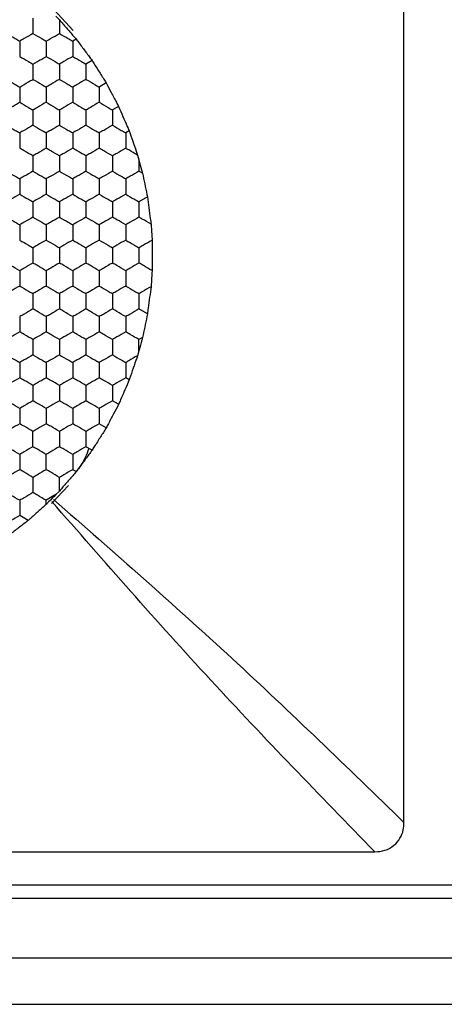
# Model space of a CAD drawing. Units: millimetres. Extents: x 20 to 820, y 20 to 574.
# Drawn here: x 195 to 202, y 422 to 437 of the extents above; entities that cross this region are included whole.
import ezdxf

# ---------------------------------------------------------------- set-up
doc = ezdxf.new("R2010")
doc.units = ezdxf.units.MM
doc.header["$LTSCALE"] = 2

msp = doc.modelspace()

# ---------------------------------------------------------------- linework, layer by layer
at = {"color": 7, "linetype": 'Continuous', "lineweight": 25}
for p, q in [((200.899, 424.685), (200.899, 441.803)), ((195.904, 436.639), (195.62, 436.948)), ((195.646, 436.854), (195.699, 436.799)), ((195.952, 436.508), (195.899, 436.477)), ((196.192, 436.184), (196.099, 436.131)), ((196.405, 435.846), (196.299, 435.784)), ((196.592, 435.491), (196.499, 435.438)), ((196.752, 435.122), (196.699, 435.092)), ((196.878, 434.757), (196.899, 434.684)), ((196.899, 434.684), (196.899, 434.514)), ((196.953, 434.483), (196.899, 434.514)), ((197.027, 434.126), (196.899, 434.052)), ((197.027, 432.362), (196.899, 432.436)), ((196.953, 432.005), (196.899, 431.974)), ((196.899, 431.804), (196.899, 431.974)), ((196.899, 431.804), (196.878, 431.731)), ((196.752, 431.366), (196.699, 431.397)), ((196.592, 430.997), (196.499, 431.05)), ((196.405, 430.643), (196.299, 430.704)), ((196.192, 430.304), (196.099, 430.357)), ((195.952, 429.981), (195.899, 430.011)), ((195.579, 429.499), (195.836, 429.771)), ((195.699, 429.689), (195.646, 429.634)), ((195.646, 429.634), (195.499, 429.549)), ((195.499, 429.487), (195.499, 429.549)), ((195.227, 429.244), (195.099, 429.318)), ((183.34, 424.244), (200.458, 424.244)), ((276.8, 423.744), (163.999, 423.744)), ((49.299, 423.544), (391.499, 423.544)), ((49.299, 422.644), (391.499, 422.644)), ((49.299, 421.944), (391.499, 421.944))]:
    msp.add_line(p, q, dxfattribs=at)
for points, knots in [([(195.299, 436.824), (195.299, 436.772), (195.299, 436.695), (195.299, 436.619), (195.299, 436.593)], [0, 0, 0, 0, 0.661457, 1, 1, 1, 1]), ([(195.699, 436.799), (195.734, 436.759), (195.803, 436.68), (195.891, 436.577), (195.938, 436.523), (195.952, 436.508)], [0, 0, 0, 0, 0.417984, 0.835993, 1, 1, 1, 1]), ([(195.699, 436.799), (195.699, 436.748), (195.699, 436.678), (195.699, 436.61), (195.699, 436.593)], [0, 0, 0, 0, 0.741368, 1, 1, 1, 1]), ([(194.899, 436.593), (194.944, 436.567), (195.011, 436.528), (195.077, 436.49), (195.099, 436.477)], [0, 0, 0, 0, 0.661454, 1, 1, 1, 1]), ([(195.299, 436.593), (195.255, 436.567), (195.188, 436.528), (195.122, 436.49), (195.099, 436.477)], [0, 0, 0, 0, 0.661418, 1, 1, 1, 1]), ([(195.299, 436.593), (195.344, 436.567), (195.411, 436.528), (195.477, 436.49), (195.499, 436.477)], [0, 0, 0, 0, 0.661473, 1, 1, 1, 1]), ([(195.499, 436.477), (195.544, 436.503), (195.611, 436.542), (195.677, 436.58), (195.699, 436.593)], [0, 0, 0, 0, 0.661473, 1, 1, 1, 1]), ([(195.699, 436.593), (195.744, 436.567), (195.811, 436.528), (195.877, 436.49), (195.899, 436.477)], [0, 0, 0, 0, 0.661418, 1, 1, 1, 1]), ([(195.952, 436.508), (195.984, 436.465), (196.047, 436.379), (196.132, 436.265), (196.177, 436.204), (196.192, 436.184)], [0, 0, 0, 0, 0.4058488, 0.8116832, 1, 1, 1, 1]), ([(195.099, 436.477), (195.099, 436.426), (195.099, 436.348), (195.099, 436.272), (195.099, 436.246)], [0, 0, 0, 0, 0.6614407, 1, 1, 1, 1]), ([(195.499, 436.477), (195.499, 436.426), (195.499, 436.348), (195.499, 436.272), (195.499, 436.246)], [0, 0, 0, 0, 0.6614407, 1, 1, 1, 1]), ([(195.899, 436.477), (195.899, 436.426), (195.899, 436.348), (195.899, 436.272), (195.899, 436.246)], [0, 0, 0, 0, 0.6614407, 1, 1, 1, 1]), ([(195.099, 436.246), (195.144, 436.221), (195.211, 436.182), (195.277, 436.144), (195.299, 436.131)], [0, 0, 0, 0, 0.661465, 1, 1, 1, 1]), ([(195.299, 436.131), (195.344, 436.156), (195.411, 436.195), (195.477, 436.233), (195.499, 436.246)], [0, 0, 0, 0, 0.661473, 1, 1, 1, 1]), ([(195.499, 436.246), (195.544, 436.221), (195.611, 436.182), (195.677, 436.144), (195.699, 436.131)], [0, 0, 0, 0, 0.661465, 1, 1, 1, 1]), ([(195.899, 436.246), (195.855, 436.221), (195.788, 436.182), (195.722, 436.144), (195.699, 436.131)], [0, 0, 0, 0, 0.661465, 1, 1, 1, 1]), ([(195.899, 436.246), (195.944, 436.221), (196.011, 436.182), (196.077, 436.144), (196.099, 436.131)], [0, 0, 0, 0, 0.661428, 1, 1, 1, 1]), ([(196.192, 436.184), (196.22, 436.139), (196.278, 436.048), (196.353, 435.929), (196.393, 435.865), (196.405, 435.846)], [0, 0, 0, 0, 0.409304, 0.818602, 1, 1, 1, 1]), ([(195.299, 436.131), (195.299, 436.08), (195.299, 436.002), (195.299, 435.926), (195.299, 435.9)], [0, 0, 0, 0, 0.6614511, 1, 1, 1, 1]), ([(195.699, 436.131), (195.699, 436.08), (195.699, 436.002), (195.699, 435.926), (195.699, 435.9)], [0, 0, 0, 0, 0.6614511, 1, 1, 1, 1]), ([(196.099, 436.131), (196.099, 436.08), (196.099, 436.002), (196.099, 435.926), (196.099, 435.9)], [0, 0, 0, 0, 0.6614511, 1, 1, 1, 1]), ([(194.899, 435.9), (194.944, 435.874), (195.011, 435.836), (195.077, 435.797), (195.099, 435.784)], [0, 0, 0, 0, 0.661449, 1, 1, 1, 1]), ([(195.099, 435.784), (195.144, 435.81), (195.211, 435.849), (195.277, 435.887), (195.299, 435.9)], [0, 0, 0, 0, 0.661468, 1, 1, 1, 1]), ([(195.299, 435.9), (195.344, 435.874), (195.411, 435.836), (195.477, 435.797), (195.499, 435.784)], [0, 0, 0, 0, 0.661468, 1, 1, 1, 1]), ([(195.699, 435.9), (195.655, 435.874), (195.588, 435.836), (195.522, 435.797), (195.499, 435.784)], [0, 0, 0, 0, 0.661468, 1, 1, 1, 1]), ([(195.699, 435.9), (195.744, 435.874), (195.811, 435.836), (195.877, 435.797), (195.899, 435.784)], [0, 0, 0, 0, 0.6614127, 1, 1, 1, 1]), ([(196.099, 435.9), (196.055, 435.874), (195.988, 435.836), (195.922, 435.797), (195.899, 435.784)], [0, 0, 0, 0, 0.6614583, 1, 1, 1, 1]), ([(196.099, 435.9), (196.144, 435.874), (196.211, 435.836), (196.277, 435.797), (196.299, 435.784)], [0, 0, 0, 0, 0.6614583, 1, 1, 1, 1]), ([(195.099, 435.784), (195.099, 435.733), (195.099, 435.656), (195.099, 435.579), (195.099, 435.554)], [0, 0, 0, 0, 0.6614511, 1, 1, 1, 1]), ([(195.499, 435.784), (195.499, 435.733), (195.499, 435.656), (195.499, 435.579), (195.499, 435.554)], [0, 0, 0, 0, 0.6614511, 1, 1, 1, 1]), ([(195.899, 435.784), (195.899, 435.733), (195.899, 435.656), (195.899, 435.579), (195.899, 435.554)], [0, 0, 0, 0, 0.6614511, 1, 1, 1, 1]), ([(196.299, 435.784), (196.299, 435.733), (196.299, 435.656), (196.299, 435.579), (196.299, 435.554)], [0, 0, 0, 0, 0.6614511, 1, 1, 1, 1]), ([(196.405, 435.846), (196.43, 435.798), (196.48, 435.703), (196.546, 435.579), (196.581, 435.512), (196.592, 435.491)], [0, 0, 0, 0, 0.409293, 0.81859, 1, 1, 1, 1]), ([(194.899, 435.438), (194.944, 435.464), (195.011, 435.502), (195.077, 435.541), (195.099, 435.554)], [0, 0, 0, 0, 0.6614462, 1, 1, 1, 1]), ([(195.099, 435.554), (195.144, 435.528), (195.211, 435.489), (195.277, 435.451), (195.299, 435.438)], [0, 0, 0, 0, 0.661473, 1, 1, 1, 1]), ([(195.499, 435.554), (195.455, 435.528), (195.388, 435.489), (195.322, 435.451), (195.299, 435.438)], [0, 0, 0, 0, 0.661418, 1, 1, 1, 1]), ([(195.499, 435.554), (195.544, 435.528), (195.611, 435.489), (195.677, 435.451), (195.699, 435.438)], [0, 0, 0, 0, 0.661473, 1, 1, 1, 1]), ([(195.899, 435.554), (195.855, 435.528), (195.788, 435.489), (195.722, 435.451), (195.699, 435.438)], [0, 0, 0, 0, 0.661473, 1, 1, 1, 1]), ([(195.899, 435.554), (195.944, 435.528), (196.011, 435.489), (196.077, 435.451), (196.099, 435.438)], [0, 0, 0, 0, 0.661436, 1, 1, 1, 1]), ([(196.299, 435.554), (196.255, 435.528), (196.188, 435.489), (196.122, 435.451), (196.099, 435.438)], [0, 0, 0, 0, 0.661464, 1, 1, 1, 1]), ([(196.299, 435.554), (196.344, 435.528), (196.411, 435.489), (196.477, 435.451), (196.499, 435.438)], [0, 0, 0, 0, 0.661445, 1, 1, 1, 1]), ([(196.592, 435.491), (196.613, 435.442), (196.656, 435.344), (196.712, 435.214), (196.742, 435.144), (196.752, 435.122)], [0, 0, 0, 0, 0.4058216, 0.8116432, 1, 1, 1, 1]), ([(195.299, 435.438), (195.299, 435.387), (195.299, 435.309), (195.299, 435.233), (195.299, 435.207)], [0, 0, 0, 0, 0.661457, 1, 1, 1, 1]), ([(195.699, 435.438), (195.699, 435.387), (195.699, 435.309), (195.699, 435.233), (195.699, 435.207)], [0, 0, 0, 0, 0.661457, 1, 1, 1, 1]), ([(196.099, 435.438), (196.099, 435.387), (196.099, 435.309), (196.099, 435.233), (196.099, 435.207)], [0, 0, 0, 0, 0.661457, 1, 1, 1, 1]), ([(196.499, 435.438), (196.499, 435.387), (196.499, 435.309), (196.499, 435.233), (196.499, 435.207)], [0, 0, 0, 0, 0.661457, 1, 1, 1, 1]), ([(194.899, 435.207), (194.944, 435.181), (195.011, 435.143), (195.077, 435.105), (195.099, 435.092)], [0, 0, 0, 0, 0.661454, 1, 1, 1, 1]), ([(195.299, 435.207), (195.255, 435.181), (195.188, 435.143), (195.122, 435.105), (195.099, 435.092)], [0, 0, 0, 0, 0.661418, 1, 1, 1, 1]), ([(195.299, 435.207), (195.344, 435.181), (195.411, 435.143), (195.477, 435.105), (195.499, 435.092)], [0, 0, 0, 0, 0.661473, 1, 1, 1, 1]), ([(195.699, 435.207), (195.655, 435.181), (195.588, 435.143), (195.522, 435.105), (195.499, 435.092)], [0, 0, 0, 0, 0.661473, 1, 1, 1, 1]), ([(195.699, 435.207), (195.744, 435.181), (195.811, 435.143), (195.877, 435.105), (195.899, 435.092)], [0, 0, 0, 0, 0.661418, 1, 1, 1, 1]), ([(196.099, 435.207), (196.055, 435.181), (195.988, 435.143), (195.922, 435.105), (195.899, 435.092)], [0, 0, 0, 0, 0.661464, 1, 1, 1, 1]), ([(196.099, 435.207), (196.144, 435.181), (196.211, 435.143), (196.277, 435.105), (196.299, 435.092)], [0, 0, 0, 0, 0.661464, 1, 1, 1, 1]), ([(196.499, 435.207), (196.455, 435.181), (196.388, 435.143), (196.322, 435.105), (196.299, 435.092)], [0, 0, 0, 0, 0.661445, 1, 1, 1, 1]), ([(196.499, 435.207), (196.544, 435.181), (196.611, 435.143), (196.677, 435.105), (196.699, 435.092)], [0, 0, 0, 0, 0.661464, 1, 1, 1, 1]), ([(195.099, 435.092), (195.099, 435.04), (195.099, 434.963), (195.099, 434.887), (195.099, 434.861)], [0, 0, 0, 0, 0.661457, 1, 1, 1, 1]), ([(195.499, 435.092), (195.499, 435.04), (195.499, 434.963), (195.499, 434.887), (195.499, 434.861)], [0, 0, 0, 0, 0.661457, 1, 1, 1, 1]), ([(195.899, 435.092), (195.899, 435.04), (195.899, 434.963), (195.899, 434.887), (195.899, 434.861)], [0, 0, 0, 0, 0.661457, 1, 1, 1, 1]), ([(196.299, 435.092), (196.299, 435.04), (196.299, 434.963), (196.299, 434.887), (196.299, 434.861)], [0, 0, 0, 0, 0.661457, 1, 1, 1, 1]), ([(196.699, 435.092), (196.699, 435.04), (196.699, 434.963), (196.699, 434.887), (196.699, 434.861)], [0, 0, 0, 0, 0.661457, 1, 1, 1, 1]), ([(196.752, 435.122), (196.769, 435.072), (196.804, 434.971), (196.848, 434.844), (196.871, 434.776), (196.878, 434.757)], [0, 0, 0, 0, 0.417908, 0.835809, 1, 1, 1, 1]), ([(195.299, 434.745), (195.255, 434.771), (195.188, 434.81), (195.122, 434.848), (195.099, 434.861)], [0, 0, 0, 0, 0.661418, 1, 1, 1, 1]), ([(195.499, 434.861), (195.455, 434.835), (195.388, 434.796), (195.322, 434.758), (195.299, 434.745)], [0, 0, 0, 0, 0.66141, 1, 1, 1, 1]), ([(195.699, 434.745), (195.655, 434.771), (195.588, 434.81), (195.522, 434.848), (195.499, 434.861)], [0, 0, 0, 0, 0.661473, 1, 1, 1, 1]), ([(195.899, 434.861), (195.855, 434.835), (195.788, 434.796), (195.722, 434.758), (195.699, 434.745)], [0, 0, 0, 0, 0.661465, 1, 1, 1, 1]), ([(196.099, 434.745), (196.055, 434.771), (195.988, 434.81), (195.922, 434.848), (195.899, 434.861)], [0, 0, 0, 0, 0.661464, 1, 1, 1, 1]), ([(196.299, 434.861), (196.255, 434.835), (196.188, 434.796), (196.122, 434.758), (196.099, 434.745)], [0, 0, 0, 0, 0.661456, 1, 1, 1, 1]), ([(196.499, 434.745), (196.455, 434.771), (196.388, 434.81), (196.322, 434.848), (196.299, 434.861)], [0, 0, 0, 0, 0.661445, 1, 1, 1, 1]), ([(196.699, 434.861), (196.655, 434.835), (196.588, 434.796), (196.522, 434.758), (196.499, 434.745)], [0, 0, 0, 0, 0.661456, 1, 1, 1, 1]), ([(196.878, 434.757), (196.833, 434.783), (196.773, 434.818), (196.714, 434.852), (196.699, 434.861)], [0, 0, 0, 0, 0.74137, 1, 1, 1, 1]), ([(195.299, 434.745), (195.299, 434.694), (195.299, 434.616), (195.299, 434.54), (195.299, 434.514)], [0, 0, 0, 0, 0.6614511, 1, 1, 1, 1]), ([(195.699, 434.745), (195.699, 434.694), (195.699, 434.616), (195.699, 434.54), (195.699, 434.514)], [0, 0, 0, 0, 0.6614511, 1, 1, 1, 1]), ([(196.099, 434.745), (196.099, 434.694), (196.099, 434.616), (196.099, 434.54), (196.099, 434.514)], [0, 0, 0, 0, 0.6614511, 1, 1, 1, 1]), ([(196.499, 434.745), (196.499, 434.694), (196.499, 434.616), (196.499, 434.54), (196.499, 434.514)], [0, 0, 0, 0, 0.6614511, 1, 1, 1, 1]), ([(196.899, 434.684), (196.913, 434.633), (196.931, 434.566), (196.948, 434.5), (196.953, 434.483)], [0, 0, 0, 0, 0.751618, 1, 1, 1, 1]), ([(194.899, 434.514), (194.944, 434.489), (195.011, 434.45), (195.077, 434.412), (195.099, 434.399)], [0, 0, 0, 0, 0.661449, 1, 1, 1, 1]), ([(195.299, 434.514), (195.255, 434.489), (195.188, 434.45), (195.122, 434.412), (195.099, 434.399)], [0, 0, 0, 0, 0.6614127, 1, 1, 1, 1]), ([(195.299, 434.514), (195.344, 434.489), (195.411, 434.45), (195.477, 434.412), (195.499, 434.399)], [0, 0, 0, 0, 0.661468, 1, 1, 1, 1]), ([(195.699, 434.514), (195.655, 434.489), (195.588, 434.45), (195.522, 434.412), (195.499, 434.399)], [0, 0, 0, 0, 0.661468, 1, 1, 1, 1]), ([(195.699, 434.514), (195.744, 434.489), (195.811, 434.45), (195.877, 434.412), (195.899, 434.399)], [0, 0, 0, 0, 0.6614127, 1, 1, 1, 1]), ([(196.099, 434.514), (196.055, 434.489), (195.988, 434.45), (195.922, 434.412), (195.899, 434.399)], [0, 0, 0, 0, 0.6614583, 1, 1, 1, 1]), ([(196.099, 434.514), (196.144, 434.489), (196.211, 434.45), (196.277, 434.412), (196.299, 434.399)], [0, 0, 0, 0, 0.6614583, 1, 1, 1, 1]), ([(196.499, 434.514), (196.455, 434.489), (196.388, 434.45), (196.322, 434.412), (196.299, 434.399)], [0, 0, 0, 0, 0.66144, 1, 1, 1, 1]), ([(196.499, 434.514), (196.544, 434.489), (196.611, 434.45), (196.677, 434.412), (196.699, 434.399)], [0, 0, 0, 0, 0.6614583, 1, 1, 1, 1]), ([(196.899, 434.514), (196.855, 434.489), (196.788, 434.45), (196.722, 434.412), (196.699, 434.399)], [0, 0, 0, 0, 0.66144, 1, 1, 1, 1]), ([(196.953, 434.483), (196.964, 434.431), (196.985, 434.327), (197.011, 434.203), (197.024, 434.139), (197.027, 434.126)], [0, 0, 0, 0, 0.443174, 0.88632, 1, 1, 1, 1]), ([(195.099, 434.399), (195.099, 434.348), (195.099, 434.27), (195.099, 434.194), (195.099, 434.168)], [0, 0, 0, 0, 0.6614511, 1, 1, 1, 1]), ([(195.499, 434.399), (195.499, 434.348), (195.499, 434.27), (195.499, 434.194), (195.499, 434.168)], [0, 0, 0, 0, 0.6614511, 1, 1, 1, 1]), ([(195.899, 434.399), (195.899, 434.348), (195.899, 434.27), (195.899, 434.194), (195.899, 434.168)], [0, 0, 0, 0, 0.6614511, 1, 1, 1, 1]), ([(196.299, 434.399), (196.299, 434.348), (196.299, 434.27), (196.299, 434.194), (196.299, 434.168)], [0, 0, 0, 0, 0.6614511, 1, 1, 1, 1]), ([(196.699, 434.399), (196.699, 434.348), (196.699, 434.27), (196.699, 434.194), (196.699, 434.168)], [0, 0, 0, 0, 0.6614511, 1, 1, 1, 1]), ([(195.099, 434.168), (195.055, 434.142), (194.988, 434.103), (194.922, 434.065), (194.899, 434.052)], [0, 0, 0, 0, 0.661449, 1, 1, 1, 1]), ([(195.099, 434.168), (195.144, 434.142), (195.211, 434.103), (195.277, 434.065), (195.299, 434.052)], [0, 0, 0, 0, 0.661468, 1, 1, 1, 1]), ([(195.499, 434.168), (195.455, 434.142), (195.388, 434.103), (195.322, 434.065), (195.299, 434.052)], [0, 0, 0, 0, 0.6614127, 1, 1, 1, 1]), ([(195.499, 434.168), (195.544, 434.142), (195.611, 434.103), (195.677, 434.065), (195.699, 434.052)], [0, 0, 0, 0, 0.661468, 1, 1, 1, 1]), ([(195.899, 434.168), (195.855, 434.142), (195.788, 434.103), (195.722, 434.065), (195.699, 434.052)], [0, 0, 0, 0, 0.661468, 1, 1, 1, 1]), ([(195.899, 434.168), (195.944, 434.142), (196.011, 434.103), (196.077, 434.065), (196.099, 434.052)], [0, 0, 0, 0, 0.661431, 1, 1, 1, 1]), ([(196.299, 434.168), (196.255, 434.142), (196.188, 434.103), (196.122, 434.065), (196.099, 434.052)], [0, 0, 0, 0, 0.6614583, 1, 1, 1, 1]), ([(196.299, 434.168), (196.344, 434.142), (196.411, 434.103), (196.477, 434.065), (196.499, 434.052)], [0, 0, 0, 0, 0.66144, 1, 1, 1, 1]), ([(196.699, 434.168), (196.655, 434.142), (196.588, 434.103), (196.522, 434.065), (196.499, 434.052)], [0, 0, 0, 0, 0.6614583, 1, 1, 1, 1]), ([(196.699, 434.168), (196.744, 434.142), (196.811, 434.103), (196.877, 434.065), (196.899, 434.052)], [0, 0, 0, 0, 0.66144, 1, 1, 1, 1]), ([(197.027, 434.126), (197.034, 434.073), (197.048, 433.967), (197.067, 433.823), (197.078, 433.744), (197.082, 433.716)], [0, 0, 0, 0, 0.393351, 0.786709, 1, 1, 1, 1]), ([(195.299, 434.052), (195.299, 434.001), (195.299, 433.924), (195.299, 433.847), (195.299, 433.821)], [0, 0, 0, 0, 0.6614511, 1, 1, 1, 1]), ([(195.699, 434.052), (195.699, 434.001), (195.699, 433.924), (195.699, 433.847), (195.699, 433.821)], [0, 0, 0, 0, 0.6614511, 1, 1, 1, 1]), ([(196.099, 434.052), (196.099, 434.001), (196.099, 433.924), (196.099, 433.847), (196.099, 433.821)], [0, 0, 0, 0, 0.6614511, 1, 1, 1, 1]), ([(196.499, 434.052), (196.499, 434.001), (196.499, 433.924), (196.499, 433.847), (196.499, 433.821)], [0, 0, 0, 0, 0.6614511, 1, 1, 1, 1]), ([(196.899, 434.052), (196.899, 434.001), (196.899, 433.924), (196.899, 433.847), (196.899, 433.821)], [0, 0, 0, 0, 0.6614511, 1, 1, 1, 1]), ([(194.899, 433.821), (194.944, 433.796), (195.011, 433.757), (195.077, 433.719), (195.099, 433.706)], [0, 0, 0, 0, 0.661454, 1, 1, 1, 1]), ([(195.299, 433.821), (195.255, 433.796), (195.188, 433.757), (195.122, 433.719), (195.099, 433.706)], [0, 0, 0, 0, 0.661418, 1, 1, 1, 1]), ([(195.299, 433.821), (195.344, 433.796), (195.411, 433.757), (195.477, 433.719), (195.499, 433.706)], [0, 0, 0, 0, 0.661473, 1, 1, 1, 1]), ([(195.699, 433.821), (195.655, 433.796), (195.588, 433.757), (195.522, 433.719), (195.499, 433.706)], [0, 0, 0, 0, 0.661473, 1, 1, 1, 1]), ([(195.699, 433.821), (195.744, 433.796), (195.811, 433.757), (195.877, 433.719), (195.899, 433.706)], [0, 0, 0, 0, 0.661418, 1, 1, 1, 1]), ([(196.099, 433.821), (196.055, 433.796), (195.988, 433.757), (195.922, 433.719), (195.899, 433.706)], [0, 0, 0, 0, 0.661464, 1, 1, 1, 1]), ([(196.099, 433.821), (196.144, 433.796), (196.211, 433.757), (196.277, 433.719), (196.299, 433.706)], [0, 0, 0, 0, 0.661464, 1, 1, 1, 1]), ([(196.499, 433.821), (196.455, 433.796), (196.388, 433.757), (196.322, 433.719), (196.299, 433.706)], [0, 0, 0, 0, 0.661445, 1, 1, 1, 1]), ([(196.699, 433.706), (196.655, 433.732), (196.588, 433.77), (196.522, 433.809), (196.499, 433.821)], [0, 0, 0, 0, 0.661456, 1, 1, 1, 1]), ([(196.899, 433.821), (196.855, 433.796), (196.788, 433.757), (196.722, 433.719), (196.699, 433.706)], [0, 0, 0, 0, 0.661445, 1, 1, 1, 1]), ([(197.082, 433.716), (197.037, 433.742), (196.975, 433.777), (196.916, 433.812), (196.899, 433.821)], [0, 0, 0, 0, 0.7268134, 1, 1, 1, 1]), ([(195.099, 433.706), (195.099, 433.655), (195.099, 433.577), (195.099, 433.501), (195.099, 433.475)], [0, 0, 0, 0, 0.661457, 1, 1, 1, 1]), ([(195.499, 433.706), (195.499, 433.655), (195.499, 433.577), (195.499, 433.501), (195.499, 433.475)], [0, 0, 0, 0, 0.661457, 1, 1, 1, 1]), ([(195.899, 433.706), (195.899, 433.655), (195.899, 433.577), (195.899, 433.501), (195.899, 433.475)], [0, 0, 0, 0, 0.661457, 1, 1, 1, 1]), ([(196.299, 433.706), (196.299, 433.655), (196.299, 433.577), (196.299, 433.501), (196.299, 433.475)], [0, 0, 0, 0, 0.661457, 1, 1, 1, 1]), ([(196.699, 433.706), (196.699, 433.655), (196.699, 433.577), (196.699, 433.501), (196.699, 433.475)], [0, 0, 0, 0, 0.661457, 1, 1, 1, 1]), ([(197.082, 433.716), (197.085, 433.665), (197.091, 433.583), (197.096, 433.504), (197.098, 433.475)], [0, 0, 0, 0, 0.634897, 1, 1, 1, 1]), ([(195.099, 433.475), (195.144, 433.449), (195.211, 433.411), (195.277, 433.372), (195.299, 433.36)], [0, 0, 0, 0, 0.661465, 1, 1, 1, 1]), ([(195.499, 433.475), (195.455, 433.449), (195.388, 433.411), (195.322, 433.372), (195.299, 433.36)], [0, 0, 0, 0, 0.66141, 1, 1, 1, 1]), ([(195.499, 433.475), (195.544, 433.449), (195.611, 433.411), (195.677, 433.372), (195.699, 433.36)], [0, 0, 0, 0, 0.661465, 1, 1, 1, 1]), ([(195.899, 433.475), (195.855, 433.449), (195.788, 433.411), (195.722, 433.372), (195.699, 433.36)], [0, 0, 0, 0, 0.661465, 1, 1, 1, 1]), ([(195.899, 433.475), (195.944, 433.449), (196.011, 433.411), (196.077, 433.372), (196.099, 433.36)], [0, 0, 0, 0, 0.661428, 1, 1, 1, 1]), ([(196.299, 433.475), (196.255, 433.449), (196.188, 433.411), (196.122, 433.372), (196.099, 433.36)], [0, 0, 0, 0, 0.661456, 1, 1, 1, 1]), ([(196.299, 433.475), (196.344, 433.449), (196.411, 433.411), (196.477, 433.372), (196.499, 433.36)], [0, 0, 0, 0, 0.6614375, 1, 1, 1, 1]), ([(196.699, 433.475), (196.655, 433.449), (196.588, 433.411), (196.522, 433.372), (196.499, 433.36)], [0, 0, 0, 0, 0.661456, 1, 1, 1, 1]), ([(196.699, 433.475), (196.744, 433.449), (196.811, 433.411), (196.877, 433.372), (196.899, 433.36)], [0, 0, 0, 0, 0.6614375, 1, 1, 1, 1]), ([(197.098, 433.475), (197.054, 433.449), (196.987, 433.41), (196.921, 433.372), (196.899, 433.36)], [0, 0, 0, 0, 0.6645802, 1, 1, 1, 1]), ([(197.098, 433.475), (197.098, 433.422), (197.098, 433.317), (197.098, 433.153), (197.098, 433.057), (197.098, 433.014)], [0, 0, 0, 0, 0.352081, 0.704152, 1, 1, 1, 1]), ([(195.299, 433.36), (195.299, 433.308), (195.299, 433.231), (195.299, 433.154), (195.299, 433.129)], [0, 0, 0, 0, 0.6614407, 1, 1, 1, 1]), ([(195.699, 433.36), (195.699, 433.308), (195.699, 433.231), (195.699, 433.154), (195.699, 433.129)], [0, 0, 0, 0, 0.6614407, 1, 1, 1, 1]), ([(196.099, 433.36), (196.099, 433.308), (196.099, 433.231), (196.099, 433.154), (196.099, 433.129)], [0, 0, 0, 0, 0.6614407, 1, 1, 1, 1]), ([(196.499, 433.36), (196.499, 433.308), (196.499, 433.231), (196.499, 433.154), (196.499, 433.129)], [0, 0, 0, 0, 0.6614407, 1, 1, 1, 1]), ([(196.899, 433.36), (196.899, 433.308), (196.899, 433.231), (196.899, 433.154), (196.899, 433.129)], [0, 0, 0, 0, 0.6614407, 1, 1, 1, 1]), ([(195.099, 433.013), (195.055, 433.039), (194.988, 433.078), (194.922, 433.116), (194.899, 433.129)], [0, 0, 0, 0, 0.661454, 1, 1, 1, 1]), ([(195.299, 433.129), (195.255, 433.103), (195.188, 433.064), (195.122, 433.026), (195.099, 433.013)], [0, 0, 0, 0, 0.66141, 1, 1, 1, 1]), ([(195.499, 433.013), (195.455, 433.039), (195.388, 433.078), (195.322, 433.116), (195.299, 433.129)], [0, 0, 0, 0, 0.661418, 1, 1, 1, 1]), ([(195.699, 433.129), (195.655, 433.103), (195.588, 433.064), (195.522, 433.026), (195.499, 433.013)], [0, 0, 0, 0, 0.661465, 1, 1, 1, 1]), ([(195.899, 433.013), (195.855, 433.039), (195.788, 433.078), (195.722, 433.116), (195.699, 433.129)], [0, 0, 0, 0, 0.661473, 1, 1, 1, 1]), ([(196.099, 433.129), (196.055, 433.103), (195.988, 433.064), (195.922, 433.026), (195.899, 433.013)], [0, 0, 0, 0, 0.661456, 1, 1, 1, 1]), ([(196.299, 433.013), (196.255, 433.039), (196.188, 433.078), (196.122, 433.116), (196.099, 433.129)], [0, 0, 0, 0, 0.661464, 1, 1, 1, 1]), ([(196.499, 433.129), (196.455, 433.103), (196.388, 433.064), (196.322, 433.026), (196.299, 433.013)], [0, 0, 0, 0, 0.6614375, 1, 1, 1, 1]), ([(196.699, 433.013), (196.655, 433.039), (196.588, 433.078), (196.522, 433.116), (196.499, 433.129)], [0, 0, 0, 0, 0.661464, 1, 1, 1, 1]), ([(196.899, 433.129), (196.855, 433.103), (196.788, 433.064), (196.722, 433.026), (196.699, 433.013)], [0, 0, 0, 0, 0.6614375, 1, 1, 1, 1]), ([(197.098, 433.014), (197.054, 433.039), (196.987, 433.078), (196.921, 433.116), (196.899, 433.129)], [0, 0, 0, 0, 0.664578, 1, 1, 1, 1]), ([(195.099, 433.013), (195.099, 432.962), (195.099, 432.884), (195.099, 432.808), (195.099, 432.782)], [0, 0, 0, 0, 0.6614511, 1, 1, 1, 1]), ([(195.499, 433.013), (195.499, 432.962), (195.499, 432.884), (195.499, 432.808), (195.499, 432.782)], [0, 0, 0, 0, 0.6614511, 1, 1, 1, 1]), ([(195.899, 433.013), (195.899, 432.962), (195.899, 432.884), (195.899, 432.808), (195.899, 432.782)], [0, 0, 0, 0, 0.6614511, 1, 1, 1, 1]), ([(196.299, 433.013), (196.299, 432.962), (196.299, 432.884), (196.299, 432.808), (196.299, 432.782)], [0, 0, 0, 0, 0.6614511, 1, 1, 1, 1]), ([(196.699, 433.013), (196.699, 432.962), (196.699, 432.884), (196.699, 432.808), (196.699, 432.782)], [0, 0, 0, 0, 0.6614511, 1, 1, 1, 1]), ([(197.098, 433.014), (197.095, 432.962), (197.089, 432.882), (197.084, 432.801), (197.082, 432.772)], [0, 0, 0, 0, 0.634884, 1, 1, 1, 1]), ([(195.099, 432.782), (195.055, 432.757), (194.988, 432.718), (194.922, 432.68), (194.899, 432.667)], [0, 0, 0, 0, 0.661449, 1, 1, 1, 1]), ([(195.099, 432.782), (195.144, 432.757), (195.211, 432.718), (195.277, 432.68), (195.299, 432.667)], [0, 0, 0, 0, 0.661468, 1, 1, 1, 1]), ([(195.499, 432.782), (195.455, 432.757), (195.388, 432.718), (195.322, 432.68), (195.299, 432.667)], [0, 0, 0, 0, 0.6614127, 1, 1, 1, 1]), ([(195.499, 432.782), (195.544, 432.757), (195.611, 432.718), (195.677, 432.68), (195.699, 432.667)], [0, 0, 0, 0, 0.661468, 1, 1, 1, 1]), ([(195.899, 432.782), (195.855, 432.757), (195.788, 432.718), (195.722, 432.68), (195.699, 432.667)], [0, 0, 0, 0, 0.661468, 1, 1, 1, 1]), ([(195.899, 432.782), (195.944, 432.757), (196.011, 432.718), (196.077, 432.68), (196.099, 432.667)], [0, 0, 0, 0, 0.661431, 1, 1, 1, 1]), ([(196.299, 432.782), (196.255, 432.757), (196.188, 432.718), (196.122, 432.68), (196.099, 432.667)], [0, 0, 0, 0, 0.6614583, 1, 1, 1, 1]), ([(196.299, 432.782), (196.344, 432.757), (196.411, 432.718), (196.477, 432.68), (196.499, 432.667)], [0, 0, 0, 0, 0.66144, 1, 1, 1, 1]), ([(196.699, 432.782), (196.655, 432.757), (196.588, 432.718), (196.522, 432.68), (196.499, 432.667)], [0, 0, 0, 0, 0.6614583, 1, 1, 1, 1]), ([(196.699, 432.782), (196.744, 432.757), (196.811, 432.718), (196.877, 432.68), (196.899, 432.667)], [0, 0, 0, 0, 0.66144, 1, 1, 1, 1]), ([(197.082, 432.772), (197.037, 432.746), (196.975, 432.711), (196.916, 432.676), (196.899, 432.667)], [0, 0, 0, 0, 0.726805, 1, 1, 1, 1]), ([(197.082, 432.772), (197.075, 432.72), (197.061, 432.615), (197.041, 432.47), (197.031, 432.39), (197.027, 432.362)], [0, 0, 0, 0, 0.393424, 0.786854, 1, 1, 1, 1]), ([(195.299, 432.667), (195.299, 432.615), (195.299, 432.538), (195.299, 432.462), (195.299, 432.436)], [0, 0, 0, 0, 0.6614511, 1, 1, 1, 1]), ([(195.699, 432.667), (195.699, 432.615), (195.699, 432.538), (195.699, 432.462), (195.699, 432.436)], [0, 0, 0, 0, 0.6614511, 1, 1, 1, 1]), ([(196.099, 432.667), (196.099, 432.615), (196.099, 432.538), (196.099, 432.462), (196.099, 432.436)], [0, 0, 0, 0, 0.6614511, 1, 1, 1, 1]), ([(196.499, 432.667), (196.499, 432.615), (196.499, 432.538), (196.499, 432.462), (196.499, 432.436)], [0, 0, 0, 0, 0.6614511, 1, 1, 1, 1]), ([(196.899, 432.667), (196.899, 432.615), (196.899, 432.538), (196.899, 432.462), (196.899, 432.436)], [0, 0, 0, 0, 0.6614511, 1, 1, 1, 1]), ([(195.299, 432.436), (195.255, 432.41), (195.188, 432.371), (195.122, 432.333), (195.099, 432.32)], [0, 0, 0, 0, 0.661418, 1, 1, 1, 1]), ([(195.499, 432.32), (195.455, 432.346), (195.388, 432.385), (195.322, 432.423), (195.299, 432.436)], [0, 0, 0, 0, 0.66141, 1, 1, 1, 1]), ([(195.699, 432.436), (195.655, 432.41), (195.588, 432.371), (195.522, 432.333), (195.499, 432.32)], [0, 0, 0, 0, 0.661473, 1, 1, 1, 1]), ([(195.899, 432.32), (195.855, 432.346), (195.788, 432.385), (195.722, 432.423), (195.699, 432.436)], [0, 0, 0, 0, 0.661465, 1, 1, 1, 1]), ([(196.099, 432.436), (196.055, 432.41), (195.988, 432.371), (195.922, 432.333), (195.899, 432.32)], [0, 0, 0, 0, 0.661464, 1, 1, 1, 1]), ([(196.299, 432.32), (196.255, 432.346), (196.188, 432.385), (196.122, 432.423), (196.099, 432.436)], [0, 0, 0, 0, 0.661456, 1, 1, 1, 1]), ([(196.499, 432.436), (196.455, 432.41), (196.388, 432.371), (196.322, 432.333), (196.299, 432.32)], [0, 0, 0, 0, 0.661445, 1, 1, 1, 1]), ([(196.699, 432.32), (196.655, 432.346), (196.588, 432.385), (196.522, 432.423), (196.499, 432.436)], [0, 0, 0, 0, 0.661456, 1, 1, 1, 1]), ([(196.899, 432.436), (196.855, 432.41), (196.788, 432.371), (196.722, 432.333), (196.699, 432.32)], [0, 0, 0, 0, 0.661445, 1, 1, 1, 1]), ([(197.027, 432.362), (197.016, 432.31), (196.995, 432.205), (196.969, 432.081), (196.955, 432.018), (196.953, 432.005)], [0, 0, 0, 0, 0.443221, 0.886406, 1, 1, 1, 1]), ([(195.099, 432.32), (195.099, 432.269), (195.099, 432.192), (195.099, 432.115), (195.099, 432.089)], [0, 0, 0, 0, 0.661457, 1, 1, 1, 1]), ([(195.499, 432.32), (195.499, 432.269), (195.499, 432.192), (195.499, 432.115), (195.499, 432.089)], [0, 0, 0, 0, 0.661457, 1, 1, 1, 1]), ([(195.899, 432.32), (195.899, 432.269), (195.899, 432.192), (195.899, 432.115), (195.899, 432.089)], [0, 0, 0, 0, 0.661457, 1, 1, 1, 1]), ([(196.299, 432.32), (196.299, 432.269), (196.299, 432.192), (196.299, 432.115), (196.299, 432.089)], [0, 0, 0, 0, 0.661457, 1, 1, 1, 1]), ([(196.699, 432.32), (196.699, 432.269), (196.699, 432.192), (196.699, 432.115), (196.699, 432.089)], [0, 0, 0, 0, 0.661457, 1, 1, 1, 1]), ([(195.099, 432.089), (195.055, 432.064), (194.988, 432.025), (194.922, 431.987), (194.899, 431.974)], [0, 0, 0, 0, 0.661454, 1, 1, 1, 1]), ([(195.299, 431.974), (195.255, 432), (195.188, 432.038), (195.122, 432.076), (195.099, 432.089)], [0, 0, 0, 0, 0.661418, 1, 1, 1, 1]), ([(195.499, 432.089), (195.455, 432.064), (195.388, 432.025), (195.322, 431.987), (195.299, 431.974)], [0, 0, 0, 0, 0.661418, 1, 1, 1, 1]), ([(195.699, 431.974), (195.655, 432), (195.588, 432.038), (195.522, 432.076), (195.499, 432.089)], [0, 0, 0, 0, 0.661473, 1, 1, 1, 1]), ([(195.899, 432.089), (195.855, 432.064), (195.788, 432.025), (195.722, 431.987), (195.699, 431.974)], [0, 0, 0, 0, 0.661473, 1, 1, 1, 1]), ([(196.099, 431.974), (196.055, 432), (195.988, 432.038), (195.922, 432.076), (195.899, 432.089)], [0, 0, 0, 0, 0.661464, 1, 1, 1, 1]), ([(196.299, 432.089), (196.255, 432.064), (196.188, 432.025), (196.122, 431.987), (196.099, 431.974)], [0, 0, 0, 0, 0.661464, 1, 1, 1, 1]), ([(196.499, 431.974), (196.455, 432), (196.388, 432.038), (196.322, 432.076), (196.299, 432.089)], [0, 0, 0, 0, 0.661445, 1, 1, 1, 1]), ([(196.699, 432.089), (196.655, 432.064), (196.588, 432.025), (196.522, 431.987), (196.499, 431.974)], [0, 0, 0, 0, 0.661464, 1, 1, 1, 1]), ([(196.899, 431.974), (196.855, 432), (196.788, 432.038), (196.722, 432.076), (196.699, 432.089)], [0, 0, 0, 0, 0.661445, 1, 1, 1, 1]), ([(195.299, 431.974), (195.299, 431.923), (195.299, 431.845), (195.299, 431.769), (195.299, 431.743)], [0, 0, 0, 0, 0.6614407, 1, 1, 1, 1]), ([(195.699, 431.974), (195.699, 431.923), (195.699, 431.845), (195.699, 431.769), (195.699, 431.743)], [0, 0, 0, 0, 0.6614407, 1, 1, 1, 1]), ([(196.099, 431.974), (196.099, 431.923), (196.099, 431.845), (196.099, 431.769), (196.099, 431.743)], [0, 0, 0, 0, 0.6614407, 1, 1, 1, 1]), ([(196.499, 431.974), (196.499, 431.923), (196.499, 431.845), (196.499, 431.769), (196.499, 431.743)], [0, 0, 0, 0, 0.6614407, 1, 1, 1, 1]), ([(196.953, 432.005), (196.939, 431.954), (196.921, 431.887), (196.904, 431.821), (196.899, 431.804)], [0, 0, 0, 0, 0.751624, 1, 1, 1, 1]), ([(194.899, 431.743), (194.944, 431.717), (195.011, 431.679), (195.077, 431.64), (195.099, 431.628)], [0, 0, 0, 0, 0.6614462, 1, 1, 1, 1]), ([(195.299, 431.743), (195.255, 431.717), (195.188, 431.679), (195.122, 431.64), (195.099, 431.628)], [0, 0, 0, 0, 0.66141, 1, 1, 1, 1]), ([(195.299, 431.743), (195.344, 431.717), (195.411, 431.679), (195.477, 431.64), (195.499, 431.628)], [0, 0, 0, 0, 0.661465, 1, 1, 1, 1]), ([(195.699, 431.743), (195.655, 431.717), (195.588, 431.679), (195.522, 431.64), (195.499, 431.628)], [0, 0, 0, 0, 0.661465, 1, 1, 1, 1]), ([(195.699, 431.743), (195.744, 431.717), (195.811, 431.679), (195.877, 431.64), (195.899, 431.628)], [0, 0, 0, 0, 0.66141, 1, 1, 1, 1]), ([(196.099, 431.743), (196.055, 431.717), (195.988, 431.679), (195.922, 431.64), (195.899, 431.628)], [0, 0, 0, 0, 0.661456, 1, 1, 1, 1]), ([(196.099, 431.743), (196.144, 431.717), (196.211, 431.679), (196.277, 431.64), (196.299, 431.628)], [0, 0, 0, 0, 0.661456, 1, 1, 1, 1]), ([(196.499, 431.743), (196.455, 431.717), (196.388, 431.679), (196.322, 431.64), (196.299, 431.628)], [0, 0, 0, 0, 0.6614375, 1, 1, 1, 1]), ([(196.499, 431.743), (196.544, 431.717), (196.611, 431.679), (196.677, 431.64), (196.699, 431.628)], [0, 0, 0, 0, 0.661456, 1, 1, 1, 1]), ([(196.878, 431.731), (196.833, 431.705), (196.773, 431.67), (196.714, 431.636), (196.699, 431.628)], [0, 0, 0, 0, 0.741364, 1, 1, 1, 1]), ([(196.878, 431.731), (196.861, 431.681), (196.826, 431.581), (196.782, 431.453), (196.758, 431.385), (196.752, 431.366)], [0, 0, 0, 0, 0.4179834, 0.8359784, 1, 1, 1, 1]), ([(195.099, 431.628), (195.099, 431.576), (195.099, 431.499), (195.099, 431.422), (195.099, 431.397)], [0, 0, 0, 0, 0.6614407, 1, 1, 1, 1]), ([(195.499, 431.628), (195.499, 431.576), (195.499, 431.499), (195.499, 431.422), (195.499, 431.397)], [0, 0, 0, 0, 0.6614407, 1, 1, 1, 1]), ([(195.899, 431.628), (195.899, 431.576), (195.899, 431.499), (195.899, 431.422), (195.899, 431.397)], [0, 0, 0, 0, 0.6614407, 1, 1, 1, 1]), ([(196.299, 431.628), (196.299, 431.576), (196.299, 431.499), (196.299, 431.422), (196.299, 431.397)], [0, 0, 0, 0, 0.6614407, 1, 1, 1, 1]), ([(196.699, 431.628), (196.699, 431.576), (196.699, 431.499), (196.699, 431.422), (196.699, 431.397)], [0, 0, 0, 0, 0.6614407, 1, 1, 1, 1]), ([(195.099, 431.397), (195.055, 431.371), (194.988, 431.332), (194.922, 431.294), (194.899, 431.281)], [0, 0, 0, 0, 0.661454, 1, 1, 1, 1]), ([(195.299, 431.281), (195.255, 431.307), (195.188, 431.346), (195.122, 431.384), (195.099, 431.397)], [0, 0, 0, 0, 0.661418, 1, 1, 1, 1]), ([(195.499, 431.397), (195.455, 431.371), (195.388, 431.332), (195.322, 431.294), (195.299, 431.281)], [0, 0, 0, 0, 0.661418, 1, 1, 1, 1]), ([(195.299, 431.281), (195.299, 431.23), (195.299, 431.152), (195.299, 431.076), (195.299, 431.05)], [0, 0, 0, 0, 0.6614353, 1, 1, 1, 1]), ([(195.699, 431.281), (195.655, 431.307), (195.588, 431.346), (195.522, 431.384), (195.499, 431.397)], [0, 0, 0, 0, 0.661473, 1, 1, 1, 1]), ([(195.899, 431.397), (195.855, 431.371), (195.788, 431.332), (195.722, 431.294), (195.699, 431.281)], [0, 0, 0, 0, 0.661473, 1, 1, 1, 1]), ([(195.699, 431.281), (195.699, 431.23), (195.699, 431.152), (195.699, 431.076), (195.699, 431.05)], [0, 0, 0, 0, 0.6614353, 1, 1, 1, 1]), ([(196.099, 431.281), (196.055, 431.307), (195.988, 431.346), (195.922, 431.384), (195.899, 431.397)], [0, 0, 0, 0, 0.661464, 1, 1, 1, 1]), ([(196.299, 431.397), (196.255, 431.371), (196.188, 431.332), (196.122, 431.294), (196.099, 431.281)], [0, 0, 0, 0, 0.661464, 1, 1, 1, 1]), ([(196.099, 431.281), (196.099, 431.23), (196.099, 431.152), (196.099, 431.076), (196.099, 431.05)], [0, 0, 0, 0, 0.6614353, 1, 1, 1, 1]), ([(196.499, 431.281), (196.455, 431.307), (196.388, 431.346), (196.322, 431.384), (196.299, 431.397)], [0, 0, 0, 0, 0.661445, 1, 1, 1, 1]), ([(196.699, 431.397), (196.655, 431.371), (196.588, 431.332), (196.522, 431.294), (196.499, 431.281)], [0, 0, 0, 0, 0.661464, 1, 1, 1, 1]), ([(196.499, 431.281), (196.499, 431.23), (196.499, 431.152), (196.499, 431.076), (196.499, 431.05)], [0, 0, 0, 0, 0.6614353, 1, 1, 1, 1]), ([(196.752, 431.366), (196.731, 431.317), (196.688, 431.219), (196.632, 431.089), (196.601, 431.019), (196.592, 430.997)], [0, 0, 0, 0, 0.405845, 0.811688, 1, 1, 1, 1]), ([(195.099, 430.935), (195.055, 430.96), (194.988, 430.999), (194.922, 431.037), (194.899, 431.05)], [0, 0, 0, 0, 0.661454, 1, 1, 1, 1]), ([(195.299, 431.05), (195.255, 431.025), (195.188, 430.986), (195.122, 430.948), (195.099, 430.935)], [0, 0, 0, 0, 0.661418, 1, 1, 1, 1]), ([(195.499, 430.935), (195.455, 430.96), (195.388, 430.999), (195.322, 431.037), (195.299, 431.05)], [0, 0, 0, 0, 0.661418, 1, 1, 1, 1]), ([(195.699, 431.05), (195.655, 431.025), (195.588, 430.986), (195.522, 430.948), (195.499, 430.935)], [0, 0, 0, 0, 0.661473, 1, 1, 1, 1]), ([(195.899, 430.935), (195.855, 430.96), (195.788, 430.999), (195.722, 431.037), (195.699, 431.05)], [0, 0, 0, 0, 0.661473, 1, 1, 1, 1]), ([(196.099, 431.05), (196.055, 431.025), (195.988, 430.986), (195.922, 430.948), (195.899, 430.935)], [0, 0, 0, 0, 0.661464, 1, 1, 1, 1]), ([(196.299, 430.935), (196.255, 430.96), (196.188, 430.999), (196.122, 431.037), (196.099, 431.05)], [0, 0, 0, 0, 0.661464, 1, 1, 1, 1]), ([(196.499, 431.05), (196.455, 431.025), (196.388, 430.986), (196.322, 430.948), (196.299, 430.935)], [0, 0, 0, 0, 0.661445, 1, 1, 1, 1]), ([(196.592, 430.997), (196.567, 430.949), (196.517, 430.854), (196.451, 430.73), (196.416, 430.663), (196.405, 430.643)], [0, 0, 0, 0, 0.409299, 0.818604, 1, 1, 1, 1]), ([(195.099, 430.935), (195.099, 430.883), (195.099, 430.806), (195.099, 430.73), (195.099, 430.704)], [0, 0, 0, 0, 0.6614669, 1, 1, 1, 1]), ([(195.499, 430.935), (195.499, 430.883), (195.499, 430.806), (195.499, 430.73), (195.499, 430.704)], [0, 0, 0, 0, 0.6614669, 1, 1, 1, 1]), ([(195.899, 430.935), (195.899, 430.883), (195.899, 430.806), (195.899, 430.73), (195.899, 430.704)], [0, 0, 0, 0, 0.6614669, 1, 1, 1, 1]), ([(196.299, 430.935), (196.299, 430.883), (196.299, 430.806), (196.299, 430.73), (196.299, 430.704)], [0, 0, 0, 0, 0.6614669, 1, 1, 1, 1]), ([(195.099, 430.704), (195.055, 430.678), (194.988, 430.639), (194.922, 430.601), (194.899, 430.588)], [0, 0, 0, 0, 0.661444, 1, 1, 1, 1]), ([(195.299, 430.588), (195.255, 430.614), (195.188, 430.653), (195.122, 430.691), (195.099, 430.704)], [0, 0, 0, 0, 0.661408, 1, 1, 1, 1]), ([(195.499, 430.704), (195.455, 430.678), (195.388, 430.639), (195.322, 430.601), (195.299, 430.588)], [0, 0, 0, 0, 0.661408, 1, 1, 1, 1]), ([(195.699, 430.588), (195.655, 430.614), (195.588, 430.653), (195.522, 430.691), (195.499, 430.704)], [0, 0, 0, 0, 0.661462, 1, 1, 1, 1]), ([(195.899, 430.704), (195.855, 430.678), (195.788, 430.639), (195.722, 430.601), (195.699, 430.588)], [0, 0, 0, 0, 0.661462, 1, 1, 1, 1]), ([(196.099, 430.588), (196.055, 430.614), (195.988, 430.653), (195.922, 430.691), (195.899, 430.704)], [0, 0, 0, 0, 0.661453, 1, 1, 1, 1]), ([(196.299, 430.704), (196.255, 430.678), (196.188, 430.639), (196.122, 430.601), (196.099, 430.588)], [0, 0, 0, 0, 0.661453, 1, 1, 1, 1]), ([(195.299, 430.357), (195.299, 430.409), (195.299, 430.486), (195.299, 430.562), (195.299, 430.588)], [0, 0, 0, 0, 0.6614669, 1, 1, 1, 1]), ([(195.699, 430.588), (195.699, 430.537), (195.699, 430.459), (195.699, 430.383), (195.699, 430.357)], [0, 0, 0, 0, 0.6614353, 1, 1, 1, 1]), ([(196.099, 430.588), (196.099, 430.537), (196.099, 430.459), (196.099, 430.383), (196.099, 430.357)], [0, 0, 0, 0, 0.6614353, 1, 1, 1, 1]), ([(196.405, 430.643), (196.377, 430.597), (196.32, 430.506), (196.244, 430.387), (196.204, 430.324), (196.192, 430.304)], [0, 0, 0, 0, 0.409301, 0.8186, 1, 1, 1, 1]), ([(195.099, 430.242), (195.055, 430.268), (194.988, 430.306), (194.922, 430.344), (194.899, 430.357)], [0, 0, 0, 0, 0.661454, 1, 1, 1, 1]), ([(195.299, 430.357), (195.255, 430.332), (195.188, 430.293), (195.122, 430.255), (195.099, 430.242)], [0, 0, 0, 0, 0.661418, 1, 1, 1, 1]), ([(195.099, 430.242), (195.099, 430.191), (195.099, 430.113), (195.099, 430.037), (195.099, 430.011)], [0, 0, 0, 0, 0.6614669, 1, 1, 1, 1]), ([(195.499, 430.242), (195.455, 430.268), (195.388, 430.306), (195.322, 430.344), (195.299, 430.357)], [0, 0, 0, 0, 0.661418, 1, 1, 1, 1]), ([(195.699, 430.357), (195.655, 430.332), (195.588, 430.293), (195.522, 430.255), (195.499, 430.242)], [0, 0, 0, 0, 0.661473, 1, 1, 1, 1]), ([(195.499, 430.011), (195.499, 430.062), (195.499, 430.14), (195.499, 430.216), (195.499, 430.242)], [0, 0, 0, 0, 0.6614353, 1, 1, 1, 1]), ([(195.899, 430.242), (195.855, 430.268), (195.788, 430.306), (195.722, 430.344), (195.699, 430.357)], [0, 0, 0, 0, 0.661473, 1, 1, 1, 1]), ([(196.099, 430.357), (196.055, 430.332), (195.988, 430.293), (195.922, 430.255), (195.899, 430.242)], [0, 0, 0, 0, 0.661464, 1, 1, 1, 1]), ([(195.899, 430.242), (195.899, 430.191), (195.899, 430.113), (195.899, 430.037), (195.899, 430.011)], [0, 0, 0, 0, 0.6614669, 1, 1, 1, 1]), ([(196.142, 430.333), (196.107, 430.238), (196.059, 430.111), (195.972, 430.008), (195.95, 429.982)], [0, 0, 0, 0, 0.744875, 1, 1, 1, 1]), ([(196.192, 430.304), (196.16, 430.261), (196.096, 430.175), (196.012, 430.061), (195.966, 430), (195.952, 429.981)], [0, 0, 0, 0, 0.405821, 0.811643, 1, 1, 1, 1]), ([(195.099, 430.011), (195.055, 429.985), (194.988, 429.947), (194.922, 429.908), (194.899, 429.895)], [0, 0, 0, 0, 0.661454, 1, 1, 1, 1]), ([(195.299, 429.895), (195.255, 429.921), (195.188, 429.96), (195.122, 429.998), (195.099, 430.011)], [0, 0, 0, 0, 0.661402, 1, 1, 1, 1]), ([(195.499, 430.011), (195.455, 429.985), (195.388, 429.947), (195.322, 429.908), (195.299, 429.895)], [0, 0, 0, 0, 0.661418, 1, 1, 1, 1]), ([(195.699, 429.895), (195.655, 429.921), (195.588, 429.96), (195.522, 429.998), (195.499, 430.011)], [0, 0, 0, 0, 0.661457, 1, 1, 1, 1]), ([(195.899, 430.011), (195.855, 429.985), (195.788, 429.947), (195.722, 429.908), (195.699, 429.895)], [0, 0, 0, 0, 0.661473, 1, 1, 1, 1]), ([(195.952, 429.981), (195.917, 429.94), (195.848, 429.86), (195.759, 429.758), (195.712, 429.704), (195.699, 429.689)], [0, 0, 0, 0, 0.417891, 0.835812, 1, 1, 1, 1]), ([(195.299, 429.895), (195.299, 429.844), (195.299, 429.767), (195.299, 429.69), (195.299, 429.665)], [0, 0, 0, 0, 0.661446, 1, 1, 1, 1]), ([(195.699, 429.689), (195.699, 429.741), (195.699, 429.81), (195.699, 429.878), (195.699, 429.895)], [0, 0, 0, 0, 0.741355, 1, 1, 1, 1]), ([(195.099, 429.549), (195.055, 429.575), (194.988, 429.613), (194.922, 429.652), (194.899, 429.665)], [0, 0, 0, 0, 0.661454, 1, 1, 1, 1]), ([(195.299, 429.665), (195.255, 429.639), (195.188, 429.6), (195.122, 429.562), (195.099, 429.549)], [0, 0, 0, 0, 0.661402, 1, 1, 1, 1]), ([(195.499, 429.549), (195.455, 429.575), (195.388, 429.613), (195.322, 429.652), (195.299, 429.665)], [0, 0, 0, 0, 0.661418, 1, 1, 1, 1]), ([(195.099, 429.549), (195.099, 429.498), (195.099, 429.42), (195.099, 429.344), (195.099, 429.318)], [0, 0, 0, 0, 0.6614353, 1, 1, 1, 1]), ([(195.646, 429.634), (195.609, 429.597), (195.56, 429.548), (195.511, 429.499), (195.499, 429.487)], [0, 0, 0, 0, 0.751591, 1, 1, 1, 1]), ([(200.458, 424.244), (199.626, 425.1), (197.961, 426.814), (196.376, 428.625), (195.584, 429.531)], [0, 0, 0, 0, 0.49963, 1, 1, 1, 1]), ([(195.612, 429.56), (196.518, 428.767), (198.329, 427.183), (200.043, 425.517), (200.899, 424.685)], [0, 0, 0, 0, 0.50037, 1, 1, 1, 1]), ([(195.499, 429.487), (195.46, 429.452), (195.38, 429.381), (195.285, 429.296), (195.237, 429.253), (195.227, 429.244)], [0, 0, 0, 0, 0.443147, 0.886309, 1, 1, 1, 1]), ([(195.099, 429.318), (195.055, 429.292), (194.988, 429.254), (194.922, 429.216), (194.899, 429.203)], [0, 0, 0, 0, 0.661454, 1, 1, 1, 1]), ([(195.227, 429.244), (195.185, 429.212), (195.1, 429.146), (194.984, 429.058), (194.921, 429.009), (194.899, 428.992)], [0, 0, 0, 0, 0.393358, 0.786713, 1, 1, 1, 1]), ([(200.458, 424.244), (200.51, 424.248), (200.614, 424.257), (200.75, 424.333), (200.844, 424.445), (200.892, 424.567), (200.897, 424.649), (200.899, 424.685)], [0, 0, 0, 0, 0.2227895, 0.4466994, 0.6491747, 0.8431, 1, 1, 1, 1])]:
    msp.add_open_spline(points, degree=3, knots=knots, dxfattribs=at)

doc.saveas('drawing.dxf')
